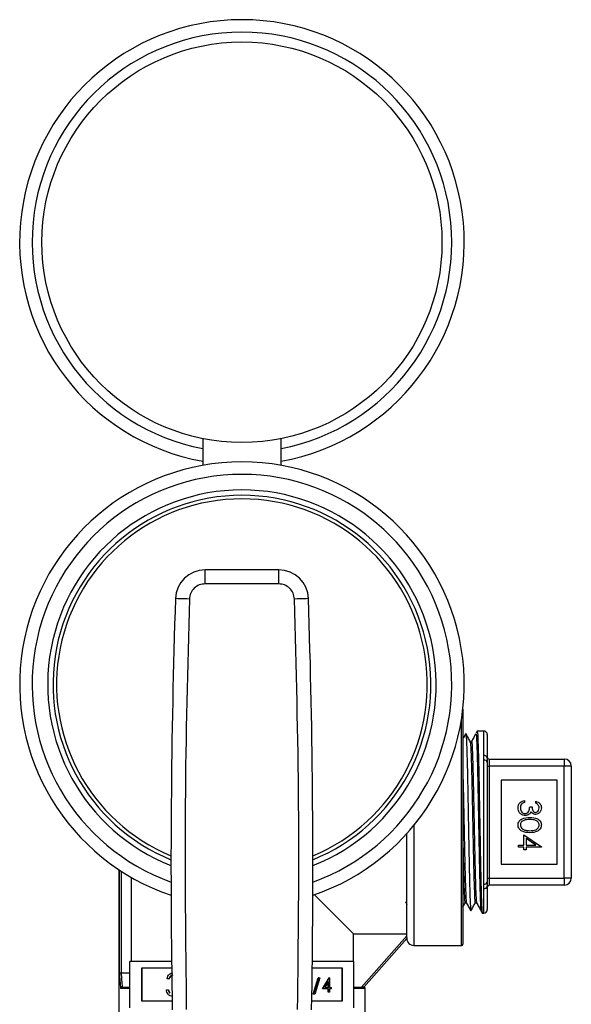
# Model space of a CAD drawing. Extents: x 0.4 to 10.6, y 0.4 to 8.1.
# Drawn here: x 6.9 to 7.1, y 3.2 to 3.6 of the extents above; entities that cross this region are included whole.
import ezdxf

# ---------------------------------------------------------------- set-up
doc = ezdxf.new("R2010")
doc.units = 0
doc.linetypes.add('SLD-SOLID', pattern=[0])
doc.layers.get('0').update_dxf_attribs({"linetype": 'CONTINUOUS'})

msp = doc.modelspace()

# ---------------------------------------------------------------- linework, layer by layer
at = {"color": 7, "linetype": 'SLD-SOLID'}
for p, q in [((6.980268069729997, 3.425383669997418), (6.980268069729997, 3.417023375465143)), ((7.004712557715556, 3.417023375465143), (7.004712557715556, 3.425383669997418)), ((6.981002502727247, 3.380049657403504), (6.981002502727247, 3.384424119461937)), ((7.003978124718308, 3.384424119461937), (6.981002502727247, 3.384424119461937)), ((7.003978124718308, 3.380049657403504), (7.003978124718308, 3.384424119461937)), ((7.003978124718308, 3.380049657403504), (6.981002502727247, 3.380049657403504)), ((7.061497323955313, 3.340880592850843), (7.061497323955313, 3.305683965371213)), ((7.068039689858825, 3.334098283052517), (7.065984685450264, 3.33406204050823)), ((7.069152583669248, 3.333004814202881), (7.069152583669248, 3.325672804088072)), ((7.064226922052393, 3.330887102370572), (7.063793119656308, 3.330887102370572)), ((7.068039689858825, 3.325053975681275), (7.068039689858825, 3.326472812624083)), ((7.069699415870715, 3.325368979449732), (7.069699415870715, 3.323181748420515)), ((7.069699415870715, 3.325368979449732), (7.093212092398416, 3.325368979449732)), ((7.093212092398416, 3.325368979449732), (7.093212092398416, 3.323181748420515)), ((7.068039689858825, 3.286313922468935), (7.068039689858825, 3.325053975681275)), ((7.069152583669248, 3.324308559107206), (7.069152583669248, 3.287059339043004)), ((7.069152583669248, 3.323181748420515), (7.069699415870715, 3.323181748420515)), ((7.069699415870715, 3.323181748420515), (7.069699415870715, 3.288186149729694)), ((7.093212092398416, 3.323181748420515), (7.069699415870715, 3.323181748420515)), ((7.09539935601985, 3.323181748420515), (7.093212092398416, 3.323181748420515)), ((7.093212092398416, 3.288186149729694), (7.093212092398416, 3.323181748420515)), ((7.09539935601985, 3.323181748420515), (7.09539935601985, 3.288186149729694)), ((7.091024893961416, 3.318807318954298), (7.073527045727682, 3.318807318954298)), ((7.073527045727682, 3.318807318954298), (7.073527045727682, 3.292560579195912)), ((7.091024893961416, 3.292560579195912), (7.091024893961416, 3.318807318954298)), ((7.080802932046392, 3.3124432976572), (7.080802932046392, 3.311820101893447)), ((7.08240549131127, 3.310484603247168), (7.083117696417149, 3.310484603247168)), ((7.084275111194742, 3.311553008682635), (7.084275111194742, 3.312176204446387)), ((7.061497323955313, 3.305683965371213), (7.061497323955313, 3.267626197610387)), ((7.043999540906011, 3.269621721224594), (7.043999540906011, 3.302086827666395)), ((7.080535806243364, 3.298465376168379), (7.080535806243364, 3.301759536632475)), ((7.080535806243364, 3.301759536632475), (7.086055754328304, 3.297968768571899)), ((7.081248076533675, 3.30053537299634), (7.081248076533675, 3.298465376168379)), ((7.084263964656841, 3.298465376168379), (7.081248076533675, 3.30053537299634)), ((7.078933246978487, 3.297842180404627), (7.078933246978487, 3.298465376168379)), ((7.078933246978487, 3.298465376168379), (7.080535806243364, 3.298465376168379)), ((7.080535806243364, 3.297842180404627), (7.078933246978487, 3.297842180404627)), ((7.080535806243364, 3.297040900772188), (7.080535806243364, 3.297842180404627)), ((7.081248076533675, 3.298465376168379), (7.084263964656841, 3.298465376168379)), ((7.086055754328304, 3.297842180404627), (7.081248076533675, 3.297842180404627)), ((7.081248076533675, 3.297842180404627), (7.081248076533675, 3.297040900772188)), ((7.086055754328304, 3.297968768571899), (7.086055754328304, 3.297842180404627)), ((7.081248076533675, 3.297040900772188), (7.080535806243364, 3.297040900772188)), ((7.073527045727682, 3.292560579195912), (7.091024893961416, 3.292560579195912)), ((6.953995158422096, 3.290864578047521), (6.953995158422096, 3.237114407862963)), ((6.957879433550619, 3.288458164365136), (6.957879433550619, 3.262201875087438)), ((7.069152583669248, 3.288186149729694), (7.069699415870715, 3.288186149729694)), ((7.069699415870715, 3.288186149729694), (7.069699415870715, 3.285998918700478)), ((7.069699415870715, 3.288186149729694), (7.093212092398416, 3.288186149729694)), ((7.093212092398416, 3.288186149729694), (7.093212092398416, 3.285998918700478)), ((7.09539935601985, 3.288186149729694), (7.093212092398416, 3.288186149729694)), ((7.068039689858825, 3.284895118118343), (7.068039689858825, 3.286313922468935)), ((7.069152583669248, 3.285695094062138), (7.069152583669248, 3.27836308394733)), ((7.093212092398416, 3.285998918700478), (7.069699415870715, 3.285998918700478)), ((7.043573691010651, 3.280862580998852), (7.044051949189475, 3.280001462057683)), ((7.062197013650215, 3.28050849916331), (7.062630685677436, 3.28050849916331)), ((7.065371104390257, 3.280452375367212), (7.065805297892934, 3.280452375367212)), ((7.067571926373581, 3.277277893520579), (7.068039689858825, 3.277269615097694)), ((7.02737659812085, 3.27079768097314), (7.043999540906011, 3.27079768097314)), ((7.02737659812085, 3.262201875087438), (7.02737659812085, 3.27079768097314)), ((7.029817885474446, 3.254174770780195), (7.043999540906011, 3.270201113049929)), ((7.043999540906011, 3.269375975915317), (7.030548081483603, 3.254174770780195)), ((7.043999540906011, 3.269621721224594), (7.043999540906011, 3.269375975915317)), ((7.046186739343012, 3.267188777478315), (7.061059871231027, 3.267188777478315)), ((6.957490347675002, 3.247757428617582), (6.957490347675002, 3.262201875087438)), ((6.970504680295283, 3.262201875087438), (6.957490347675002, 3.262201875087438)), ((7.027490344954985, 3.262201875087438), (7.014475947150271, 3.262201875087438)), ((7.027490344954985, 3.247757428617582), (7.027490344954985, 3.262201875087438)), ((6.95473545801824, 3.258549102469764), (6.954742954227939, 3.258549232838629)), ((6.957490347675002, 3.258549232838629), (6.954742954227939, 3.258549232838629)), ((6.970531079990312, 3.260086933593497), (6.961098110442262, 3.260086933593497)), ((6.961098110442262, 3.260086933593497), (6.961098110442262, 3.24987240270374)), ((6.961207489919442, 3.260086933593497), (6.961207489919442, 3.24987240270374)), ((7.023882517003292, 3.260086933593497), (7.014449547455242, 3.260086933593497)), ((7.023773137526112, 3.24987240270374), (7.023773137526112, 3.260086933593497)), ((7.023882517003292, 3.24987240270374), (7.023882517003292, 3.260086933593497)), ((6.969662953722684, 3.256809623305116), (6.969123226624324, 3.256809623305116)), ((6.969662953722684, 3.256809623305116), (6.969772333199864, 3.256809623305116)), ((7.014770841521403, 3.251966941470412), (7.016355409883001, 3.257070491402657)), ((7.014880155814152, 3.251966941470412), (7.016464724175749, 3.257070491402657)), ((7.016822977814949, 3.257070491402657), (7.015238409453352, 3.251966941470412)), ((7.016464724175749, 3.257070491402657), (7.016355409883001, 3.257070491402657)), ((7.016464724175749, 3.257070491402657), (7.016822977814949, 3.257070491402657)), ((7.017636414343988, 3.253593358237463), (7.019704390454551, 3.257070491402657)), ((7.017745728636736, 3.253593358237463), (7.019813769931731, 3.257070491402657)), ((7.019542798247205, 3.25594182295965), (7.018413608328739, 3.254042022684082)), ((7.019433483954456, 3.254042022684082), (7.019433483954456, 3.255757839899853)), ((7.019542798247205, 3.254042022684082), (7.019542798247205, 3.25594182295965)), ((7.019813769931731, 3.257070491402657), (7.019704390454551, 3.257070491402657)), ((7.019813769931731, 3.257070491402657), (7.019882800245399, 3.257070491402657)), ((7.019882800245399, 3.257070491402657), (7.019882800245399, 3.254042022684082)), ((6.955063140158754, 3.254174770780195), (6.957490347675002, 3.254174770780195)), ((6.955090061329239, 3.254174770780195), (6.955063140158754, 3.254174770780195)), ((6.968891952258988, 3.253337411564551), (6.969431679357348, 3.253337411564551)), ((6.969431679357348, 3.253337411564551), (6.969541058834528, 3.253337411564551)), ((6.969902702064202, 3.252377538208645), (6.970012081541381, 3.252377538208645)), ((7.014880155814152, 3.251966941470412), (7.014770841521403, 3.251966941470412)), ((7.015238409453352, 3.251966941470412), (7.014880155814152, 3.251966941470412)), ((7.017745728636736, 3.253593358237463), (7.017636414343988, 3.253593358237463)), ((7.019542798247205, 3.253593358237463), (7.017745728636736, 3.253593358237463)), ((7.018413608328739, 3.254042022684082), (7.019542798247205, 3.254042022684082)), ((7.019433483954456, 3.252583879528677), (7.019433483954456, 3.253593358237463)), ((7.019542798247205, 3.252583879528677), (7.019433483954456, 3.252583879528677)), ((7.019542798247205, 3.252583879528677), (7.019542798247205, 3.253593358237463)), ((7.019882800245399, 3.252583879528677), (7.019542798247205, 3.252583879528677)), ((7.019882800245399, 3.254042022684082), (7.020319927047524, 3.254042022684082)), ((7.020319927047524, 3.253593358237463), (7.019882800245399, 3.253593358237463)), ((7.019882800245399, 3.253593358237463), (7.019882800245399, 3.252583879528677)), ((7.020319927047524, 3.254042022684082), (7.020319927047524, 3.253593358237463)), ((7.027490344954985, 3.254174770780195), (7.030312244208016, 3.254174770780195)), ((7.030548081483603, 3.254174770780195), (7.030312244208016, 3.254174770780195)), ((7.03098553420789, 3.237114407862963), (7.03098553420789, 3.253737318055908)), ((6.961098110442262, 3.24987240270374), (6.970683937483748, 3.24987240270374)), ((7.014296755146239, 3.24987240270374), (7.023882517003292, 3.24987240270374))]:
    msp.add_line(p, q, dxfattribs=at)
at = {"color": 8, "linetype": 'SLD-SOLID'}
for p, q in [((7.061059871231027, 3.305683965371213), (7.061059871231027, 3.337674431370175)), ((7.068039689858825, 3.326472812624083), (7.068039689858825, 3.334098283052517)), ((7.046186739343012, 3.304626315367054), (7.046186739343012, 3.267188777478315)), ((7.061059871231027, 3.267188777478315), (7.061059871231027, 3.305683965371213)), ((6.954191428747357, 3.258402698235112), (6.954191428747357, 3.290734306959831)), ((6.95473545801824, 3.29037830218354), (6.95473545801824, 3.258549102469764)), ((7.068039689858825, 3.277269615097694), (7.068039689858825, 3.284895118118343)), ((6.957490347675002, 3.253737318055908), (6.9545678036587, 3.253737318055908)), ((7.03098553420789, 3.253737318055908), (7.027490344954985, 3.253737318055908))]:
    msp.add_line(p, q, dxfattribs=at)
at = {"color": 7, "linetype": 'SLD-SOLID', "flags": 128}
for points in [[(6.976084011397929, 3.375292693097102), (6.975231073102997, 3.375321178693961), (6.974410922577446, 3.375348556155471), (6.973655043902014, 3.37537378253072), (6.972992509333447, 3.375395945237658), (6.972448805984725, 3.375414066509801), (6.972044792874142, 3.37542755968726), (6.971795983896552, 3.375435903294578), (6.971711961163487, 3.375438706225161)], [(7.013268666282068, 3.375438706225161), (7.013184643549002, 3.375435903294578), (7.012935834571413, 3.37542755968726), (7.012531821460829, 3.375414066509801), (7.011988118112106, 3.375395945237658), (7.01132558354354, 3.37537378253072), (7.010569770052539, 3.375348556155471), (7.009749554342557, 3.375321178693961), (7.008896616047624, 3.375292693097102)], [(7.02737659812085, 3.27079768097314), (7.027178763369217, 3.270995515724773), (7.02644081041263, 3.271733468681359), (7.025168019190098, 3.273006259903892), (7.023380401322293, 3.27479384517948), (7.02110624685278, 3.277068032241211), (7.018381211665951, 3.279793034835822), (7.015248382671474, 3.282925896422516), (7.015153604507101, 3.28302067458689)]]:
    msp.add_lwpolyline(points, dxfattribs=at)
at = {"color": 7, "linetype": 'SLD-SOLID'}
msp.add_circle((6.992490322848598, 3.486676951488567), 0.06250000000000044, dxfattribs=at)
for centre, radius, start, end in [((6.992490322848598, 3.486676951488567), 0.06944444444444478, 280.1368571726019, 259.863142827399), ((6.992490322848598, 3.348662953238348), 0.06944444444444417, 288.5742580635905, 251.4006809580131), ((6.992490322848598, 3.348662953238348), 0.05902777777777754, 292.0567391641823, 247.943260835822), ((6.981002518840176, 3.375128395057903), 0.00929571304261731, 89.99999999690694, 178.0871165772278), ((7.003978126857019, 3.375128395057903), 0.009295713042618703, 1.912883422865016, 90), ((9.462175829235301, 3.292260868990319), 2.491852464282591, 178.087116577243, 181.0392773952917), ((4.522804816461895, 3.292260868990315), 2.49185246428259, 358.96072260471, 1.912883422757447), ((7.068059001763733, 3.333004827716544), 0.001093613298338347, 0, 91.01027777779925), ((7.068180808836723, 3.325495044671319), 0.0009878991524310864, 10.36607887483115, 98.21265562959799), ((7.068199338849968, 3.32408885510034), 0.0009782359307027712, 12.97889003067084, 99.39273741633563), ((7.069699421711239, 3.325915796632705), 0.0005468066491682855, 180, 270.0000000000008), ((7.0932121076255, 3.323181763386861), 0.002187226596675806, 0, 90), ((7.0932121076255, 3.288186137840055), 0.002187226596675806, 270.0000000000008, 0), ((7.06819932135164, 3.287279069174563), 0.0009782588496330946, 260.6085234190058, 347.0198491340652), ((7.06818086716822, 3.285872812165562), 0.0009878343396822762, 261.7833834245081, 349.6356694636377), ((7.069699421711239, 3.28545210459421), 0.0005468066491691737, 90, 180), ((7.068059001763733, 3.278363073510371), 0.001093613298338347, 268.9897222222016, 0), ((7.046186735796979, 3.269375989108646), 0.002187226596675806, 180, 270.0000000000008), ((7.061059876654372, 3.267626207831305), 0.0004374453193354277, 270.0000000000008, 0), ((7.030548065630749, 3.253737318942417), 0.0004374453193349837, 0, 90)]:
    msp.add_arc(centre, radius, start, end, dxfattribs=at)
at = {"color": 8, "linetype": 'SLD-SOLID'}
for centre, radius, start, end in [((6.992490322848598, 3.486676951488567), 0.06555555555555609, 280.7451386598443, 259.2548613401566), ((6.992490322848598, 3.348662953238348), 0.06555555555555534, 289.7583728383304, 250.2416271616721), ((6.992490322848598, 3.348662953238348), 0.06069444444444444, 291.4212552483908, 248.5787447516118), ((6.992490322848598, 3.348662953238348), 0.05791666666666678, 292.5016359324277, 247.4983640675751)]:
    msp.add_arc(centre, radius, start, end, dxfattribs=at)
at = {"color": 7, "linetype": 'SLD-SOLID'}
for centre, major_axis, ratio, start_param, end_param in [((6.992490322848598, 3.26503237934298), (0, 0.06572852474041913), 0.5856694373335647, 1.671832694783426, 1.743497657144616), ((6.992490322848598, 3.265305782667565), (0, 0.06572852474041957), 0.5773502691896334, 1.673773252115926, 1.740964776522852)]:
    msp.add_ellipse(centre, major_axis=major_axis, ratio=ratio, start_param=start_param, end_param=end_param, dxfattribs=at)
for points, knots in [([(6.981002502727247, 3.380049657403504), (6.980371336740031, 3.379978867422303), (6.979109027673871, 3.379837290029233), (6.977504698505752, 3.378744956135116), (6.976359512287168, 3.377177968682151), (6.976175843835214, 3.375921110132005), (6.976084011397929, 3.375292693097102)], [0, 0, 0, 0, 0.250005498506445, 0.5000019230231506, 0.7500058308435493, 1, 1, 1, 1]), ([(7.008896616047624, 3.375292693097102), (7.008804790997969, 3.375921135018852), (7.008621143034945, 3.377178004241805), (7.007475898614342, 3.378744984433013), (7.005871566270396, 3.379837264173882), (7.004609266261824, 3.379978860293011), (7.003978124718308, 3.380049657403504)], [0, 0, 0, 0, 0.2500025928849708, 0.4999993695206522, 0.7500030360951849, 1, 1, 1, 1]), ([(6.976084011397929, 3.375292693097102), (6.975508400209386, 3.353937714225275), (6.974357178190399, 3.311227769766995), (6.974857077534351, 3.268505237443528), (6.97510702712858, 3.24714397792644)], [0, 0, 0, 0, 0.5000001555302108, 0.9999999999999999, 0.9999999999999999, 0.9999999999999999, 0.9999999999999999]), ([(7.009873600316975, 3.247143456450982), (7.010123549911345, 3.268504802876381), (7.010623449255384, 3.311227508999392), (7.00947222723609, 3.353937627308431), (7.008896616047624, 3.375292693097102)], [0, 0, 0, 0, 0.4999998446702362, 1, 1, 1, 1]), ([(7.062428027277823, 3.33332454384267), (7.062196097182766, 3.332906934041143), (7.061885854034748, 3.332348314947591), (7.061575631743507, 3.3317896683311), (7.061497323955313, 3.331648652091603)], [0, 0, 0, 0, 0.7475752374859641, 1, 1, 1, 1]), ([(7.063804787669666, 3.330866047798981), (7.063578098130534, 3.331274209563584), (7.063124698075478, 3.332090570862173), (7.062671295766521, 3.332906949220291), (7.062444584123594, 3.333315157284438)], [0, 0, 0, 0, 0.4999768672377121, 1, 1, 1, 1]), ([(7.062452992915344, 3.333203365983267), (7.062470384713118, 3.333177369908838), (7.062515902099435, 3.333109333620819), (7.062589317813091, 3.332117519518392), (7.062674907668247, 3.330363481771587), (7.06275983242899, 3.327854706966419), (7.062845209680075, 3.324750190172119), (7.062930484327983, 3.321071221749529), (7.063015434798952, 3.316989563903339), (7.063101258129701, 3.312548051141513), (7.063185637953805, 3.307951537454559), (7.063272000423651, 3.303248157100674), (7.063355989316498, 3.298655716429715), (7.063442578791191, 3.294221674731564), (7.063526453817306, 3.2901515565368), (7.06361287811044, 3.286487168534797), (7.063697144630539, 3.283399654982439), (7.063782993200505, 3.28091151075512), (7.063867965237899, 3.279177006254259), (7.063942602765428, 3.278199407995371), (7.063989019683507, 3.278145334162369), (7.064007315700415, 3.27812402004235)], [0, 0, 0, 0, 0.03340407512929718, 0.08742432564891446, 0.1430101895045404, 0.1970400598510692, 0.252636684969593, 0.3066836888115075, 0.3622983347586947, 0.4163562207723835, 0.4719834699549811, 0.5260467212446642, 0.5816797000309711, 0.6357427976482557, 0.6913746857049323, 0.7454332052291092, 0.8010579021498359, 0.855120262087814, 0.9107484626918715, 0.9648199901404371, 1, 1, 1, 1]), ([(7.065435767346969, 3.333080167406468), (7.065258967627897, 3.332761805267633), (7.06485027957266, 3.332025883264679), (7.064441556425233, 3.331289983257257), (7.064209648177869, 3.330872435873334)], [0, 0, 0, 0, 0.4326030986396979, 1, 1, 1, 1]), ([(7.065975038154303, 3.334050111757143), (7.065911137989716, 3.333935038227484), (7.065783346886543, 3.33370490778265), (7.065655528102371, 3.333474792680451), (7.065591623324284, 3.333359743436041)], [0, 0, 0, 0, 0.5000360979760633, 0.9999999999999999, 0.9999999999999999, 0.9999999999999999, 0.9999999999999999]), ([(7.065988596516194, 3.333841260836474), (7.066017385933581, 3.333849059607667), (7.066090260532093, 3.333868800622636), (7.06620723322198, 3.33169645229518), (7.066339469904568, 3.327756410085691), (7.066471838304822, 3.322235924747214), (7.066604062304765, 3.315603960196129), (7.066736338543472, 3.308291076419602), (7.066868591981043, 3.300800650089307), (7.067000844729858, 3.293639793625297), (7.067133121728392, 3.287307960637913), (7.067265344029912, 3.282189807089516), (7.067397717098638, 3.278807498597343), (7.06750115187686, 3.277209818486775), (7.067560540279777, 3.277439665228596), (7.06757583743951, 3.277498868745632)], [0, 0, 0, 0, 0.05439940106970148, 0.1377011024259751, 0.2210054258283456, 0.3043205802099025, 0.3876427895776078, 0.4709674236509913, 0.5543030327273155, 0.6376456452151356, 0.7209908210354387, 0.8043474378530734, 0.8877103020686443, 0.9710766183071051, 0.9999999999999999, 0.9999999999999999, 0.9999999999999999, 0.9999999999999999]), ([(7.06380491803853, 3.330564830537929), (7.063823280174006, 3.330610558939382), (7.063897066904012, 3.330794314756684), (7.064026127048179, 3.328337204294194), (7.064192415061981, 3.323443167028058), (7.064358514447353, 3.316456100514789), (7.064524759055473, 3.308363891771329), (7.064691004357317, 3.299963619185411), (7.064857100667106, 3.292198596149644), (7.065023402176014, 3.285801804179674), (7.065189421525199, 3.281816498526534), (7.065305581045665, 3.280090840793199), (7.065365933797022, 3.280529172831562), (7.065371039205824, 3.280566252570212)], [0, 0, 0, 0, 0.0351404773885157, 0.1412091159459611, 0.2472893938963942, 0.353381634326058, 0.4594855906347587, 0.5656016532736242, 0.671729804799107, 0.7778704377217935, 0.8840233911764347, 0.9901892128154026, 1, 1, 1, 1]), ([(7.064226922052393, 3.330550098856258), (7.064252211857358, 3.330624302443673), (7.064332891537891, 3.330861027152904), (7.064469057515699, 3.328359959277217), (7.064635149345421, 3.32343696180166), (7.064801434018641, 3.316458159807669), (7.06496752458817, 3.308361864939519), (7.065133809766232, 3.299969665708602), (7.065299900599777, 3.292176432969738), (7.065466184118643, 3.285884423863619), (7.065630864230276, 3.281545459206944), (7.065740279624028, 3.280849247284389), (7.065794281723898, 3.280505631048295)], [0, 0, 0, 0, 0.04839179437920702, 0.1543797793705291, 0.2603793612131193, 0.3663909301225286, 0.4724141723185902, 0.5784495284773705, 0.684496964328576, 0.7905568720842692, 0.896629091001547, 1, 1, 1, 1]), ([(7.069152583669248, 3.325672804088072), (7.069153951869588, 3.325460851491619), (7.069156361191572, 3.325087615178368), (7.069153723482176, 3.324543628050719), (7.069152583669248, 3.324308559107206)], [0, 0, 0, 0, 0.5678777464293429, 1, 1, 1, 1]), ([(7.061497323955313, 3.321613215429231), (7.061546154800951, 3.31964145485673), (7.061650407656141, 3.315431786423692), (7.061809928004921, 3.307476599997224), (7.061976210647308, 3.29916079379538), (7.062142302312959, 3.291483131147295), (7.062308580641316, 3.285402621170354), (7.062469365632893, 3.28138444620576), (7.062574819992542, 3.280877336165696), (7.062624884262974, 3.280636586572522)], [0, 0, 0, 0, 0.1298264469741293, 0.277176804944067, 0.4245454637096482, 0.5719319644321166, 0.7193352767928699, 0.8667549198557437, 1, 1, 1, 1]), ([(7.078755163109802, 3.310127099228937), (7.078783070215515, 3.310445746521372), (7.078838805353929, 3.311082138239364), (7.079371971094106, 3.311833859215804), (7.080073531169345, 3.312270455586037), (7.080559622174926, 3.312385641869496), (7.080802932046392, 3.3124432976572)], [0, 0, 0, 0, 0.2798872099532851, 0.5589813772622235, 0.7792508333201822, 1, 1, 1, 1]), ([(7.080996269072206, 3.307724661796914), (7.080655447979889, 3.307774471250234), (7.079973529877801, 3.307874130480954), (7.079224471841498, 3.308526028748188), (7.078817511903611, 3.309320312658368), (7.078775955139814, 3.309858052635355), (7.078755163109802, 3.310127099228937)], [0, 0, 0, 0, 0.2793069146667758, 0.5588399469482521, 0.7792750872586565, 1, 1, 1, 1]), ([(7.079843026098271, 3.311276170399213), (7.07971823019225, 3.311076601651441), (7.07949488254863, 3.310719432806916), (7.079475837148116, 3.310300734945651), (7.079467433400112, 3.310115985283252)], [0, 0, 0, 0, 0.5587518363670495, 1, 1, 1, 1]), ([(7.079467433400112, 3.310115985283252), (7.079483529270205, 3.309875168547778), (7.079515660605037, 3.309394438825401), (7.07987603292762, 3.308812582514788), (7.080370729762408, 3.308417706561379), (7.080747996904165, 3.308371124039187), (7.080936429763475, 3.308347857560666)], [0, 0, 0, 0, 0.2806057820588552, 0.560158493309208, 0.780313248689895, 1, 1, 1, 1]), ([(7.080802932046392, 3.311820101893447), (7.080601026175561, 3.311756519698995), (7.08024093375063, 3.311643122963732), (7.079964473509652, 3.311388169851338), (7.079843026098271, 3.311276170399213)], [0, 0, 0, 0, 0.5607056879082293, 1, 1, 1, 1]), ([(7.080936429763475, 3.308347857560666), (7.08105752397945, 3.308357961594198), (7.081299726150753, 3.308378170807666), (7.081737638824051, 3.308594607127104), (7.08233594606329, 3.309240596016159), (7.082377666811966, 3.309986885871241), (7.08240549131127, 3.310484603247168)], [0, 0, 0, 0, 0.1255903560473813, 0.2511949615777759, 0.5006051921149893, 1, 1, 1, 1]), ([(7.083117696417148, 3.310484603247168), (7.083153981831882, 3.310092296856269), (7.083208401333614, 3.309503930470593), (7.083615868805569, 3.30892878185657), (7.08396143528517, 3.308731938245118), (7.084156666744978, 3.308713305957861), (7.084254252176447, 3.308703992705821)], [0, 0, 0, 0, 0.4994224972450067, 0.7490150975013937, 0.8745464996930746, 1, 1, 1, 1]), ([(7.086055754328304, 3.31010901054901), (7.086025567050839, 3.309827848455327), (7.085965223639971, 3.309265814341468), (7.085519062315912, 3.308593215293794), (7.084913405565207, 3.308166082480692), (7.084471999105348, 3.308109190548408), (7.084251449245864, 3.308080764349854)], [0, 0, 0, 0, 0.2800770730728959, 0.5598651920498552, 0.7800855246246676, 1, 1, 1, 1]), ([(7.084254252176447, 3.308703992705821), (7.084436018398454, 3.308739179353571), (7.084801088098331, 3.308809850233955), (7.085250807484229, 3.309341475478758), (7.085308369226606, 3.3098130120393), (7.085343484037992, 3.310100666941692)], [0, 0, 0, 0, 0.2788594804726683, 0.5600773659699667, 0.9999999999999999, 0.9999999999999999, 0.9999999999999999, 0.9999999999999999]), ([(7.084275111194742, 3.312176204446387), (7.084542181211111, 3.312096182696463), (7.085075462704729, 3.311936396439279), (7.08566583506622, 3.31140576996473), (7.086004757245368, 3.310763686533596), (7.08603875061277, 3.310327296058073), (7.086055754328304, 3.31010901054901)], [0, 0, 0, 0, 0.2802903206609037, 0.5596796034283437, 0.7797487174732338, 1, 1, 1, 1]), ([(7.085343484037994, 3.310100666941692), (7.085329130094885, 3.310281252323946), (7.085300468172989, 3.310641844816383), (7.08495322465991, 3.31121594974059), (7.08453233633258, 3.311425153924868), (7.084275111194742, 3.311553008682635)], [0, 0, 0, 0, 0.2806278097693997, 0.5603569907416079, 1, 1, 1, 1]), ([(7.078755163109802, 3.304779661743732), (7.078771669479932, 3.304982330467918), (7.078804681192302, 3.305387655295633), (7.07916825274584, 3.306125069033845), (7.080335017112451, 3.307037269995972), (7.081575140195175, 3.307075753177705), (7.082402688380686, 3.307101433440946)], [0, 0, 0, 0, 0.1255489083356628, 0.2510899984463284, 0.5002438697182134, 1, 1, 1, 1]), ([(7.082230210373167, 3.308139202193293), (7.082017654627975, 3.308006029021823), (7.081637696307468, 3.307767972626206), (7.081192440504764, 3.307737907800452), (7.080996269072206, 3.307724661796914)], [0, 0, 0, 0, 0.5594185828286636, 1, 1, 1, 1]), ([(7.082822802046015, 3.308891789054901), (7.082738392082686, 3.308730073324058), (7.082587609821335, 3.308441199088945), (7.082339447880108, 3.308231506163414), (7.082230210373167, 3.308139202193293)], [0, 0, 0, 0, 0.5598136184738958, 1, 1, 1, 1]), ([(7.082402688380686, 3.307101433440946), (7.083231911215462, 3.307074579527903), (7.084269769656217, 3.307040969068627), (7.085312844665901, 3.306393749926367), (7.085727278782047, 3.305942964419349), (7.086006148442034, 3.305388593659272), (7.086039220022945, 3.304982626895475), (7.086055754328304, 3.304779661743732)], [0, 0, 0, 0, 0.4987075158639823, 0.6241842157507037, 0.749472341373732, 0.8747474207657177, 1, 1, 1, 1]), ([(7.084251449245864, 3.308080764349854), (7.084091008563132, 3.308092069826146), (7.083770256698654, 3.308114671653423), (7.0832373013805, 3.30836482319516), (7.082979922157224, 3.308692037384397), (7.082822802046015, 3.308891789054901)], [0, 0, 0, 0, 0.2804995290664121, 0.5607726506820032, 1, 1, 1, 1]), ([(7.082402688380686, 3.302382764988443), (7.081569211916117, 3.302421547765728), (7.080319616410847, 3.302479693119841), (7.079168388325667, 3.303423837184135), (7.078804759927843, 3.304166938335506), (7.078771695072968, 3.304575424431422), (7.078755163109802, 3.304779661743732)], [0, 0, 0, 0, 0.4994078710940778, 0.7487407953844207, 0.8743739256816873, 1, 1, 1, 1]), ([(7.08240549131127, 3.306478205084977), (7.081756297865685, 3.306473131046222), (7.080784275567278, 3.306465533805605), (7.079836365972236, 3.305798580942156), (7.07951867357186, 3.305235434323933), (7.079484506916903, 3.304917619086162), (7.079467433400112, 3.304758802725438)], [0, 0, 0, 0, 0.5002988716252251, 0.7490859040512569, 0.8746150000467552, 1, 1, 1, 1]), ([(7.079467433400112, 3.304758802725438), (7.079491245370203, 3.304569125598617), (7.079538890170177, 3.30418960518376), (7.079935224240761, 3.303603373298646), (7.080385070658801, 3.303395667909409), (7.080659591480053, 3.303268914751565)], [0, 0, 0, 0, 0.2802671046575943, 0.5607797292866468, 1, 1, 1, 1]), ([(7.086055754328304, 3.304779661743732), (7.086039396316331, 3.304575256301109), (7.086006681503716, 3.30416646055232), (7.085644224482069, 3.303421391283857), (7.084485713498734, 3.302482715457533), (7.083236118059324, 3.302422755714725), (7.082402688380686, 3.302382764988443)], [0, 0, 0, 0, 0.1256025021663734, 0.2511957033253134, 0.5005777832891265, 1, 1, 1, 1]), ([(7.085343484037994, 3.304758802725438), (7.085327603666799, 3.304917985682021), (7.085295824863203, 3.305236532638604), (7.085051620261383, 3.305658772875791), (7.084710147576231, 3.305995784222641), (7.083864413933861, 3.306455239733832), (7.08305358210482, 3.306468003287831), (7.08240549131127, 3.306478205084977)], [0, 0, 0, 0, 0.1251389913789642, 0.2504203069793448, 0.3755154824797458, 0.5008549837022119, 1, 1, 1, 1]), ([(7.08240549131127, 3.303005993344411), (7.083050253968686, 3.303031714587352), (7.08401601699173, 3.303070241361589), (7.084970696974628, 3.30372011715875), (7.085293267104242, 3.30428195030968), (7.085326752740063, 3.304599924848174), (7.085343484037994, 3.304758802725438)], [0, 0, 0, 0, 0.5000594176066976, 0.7490180910651179, 0.8745953902089926, 1, 1, 1, 1]), ([(7.061497323955313, 3.301045538954711), (7.061509316714011, 3.300450054981271), (7.061576656090737, 3.29710641065103), (7.061699551195487, 3.29150524396305), (7.061865771358749, 3.285389675743639), (7.062031535420956, 3.281289852041152), (7.06214197275566, 3.280774241669008), (7.062197013650215, 3.280517266469436)], [0, 0, 0, 0, 0.05145889766316322, 0.2889418676002513, 0.5264518881549809, 0.7639882222662664, 1, 1, 1, 1]), ([(7.080659591480053, 3.303268914751565), (7.080979735261876, 3.303180452707761), (7.081551814195568, 3.303022376010461), (7.082144486945495, 3.303011002202308), (7.08240549131127, 3.303005993344411)], [0, 0, 0, 0, 0.5596147016931015, 1, 1, 1, 1]), ([(7.069152583669248, 3.287059339043004), (7.069153951896467, 3.28675318134361), (7.069156361214204, 3.286214066812195), (7.069153723466614, 3.285851683534931), (7.069152583669248, 3.285695094062138)], [0, 0, 0, 0, 0.5678899038199183, 1, 1, 1, 1]), ([(7.061497323955313, 3.279232839825761), (7.061509274380702, 3.279254361575103), (7.061745396602704, 3.279679598594752), (7.06198158188408, 3.280104809082291), (7.062205813548559, 3.28050849916331)], [0, 0, 0, 0, 0.05061118469779649, 1, 1, 1, 1]), ([(7.062624362787517, 3.280519873846724), (7.062856270340573, 3.280102313139391), (7.063320097734, 3.279267169600827), (7.063783888266953, 3.27843202724948), (7.064015789676596, 3.278014445011873)], [0, 0, 0, 0, 0.4999867544330613, 1, 1, 1, 1]), ([(7.064027066583363, 3.278015683516085), (7.064253753506233, 3.278423868813668), (7.064707116136668, 3.279240219213919), (7.06516051241427, 3.280056565014312), (7.065387204945003, 3.280464727817109)], [0, 0, 0, 0, 0.5000123690238587, 1, 1, 1, 1]), ([(7.065793564695144, 3.280473429938803), (7.066025470650499, 3.280055882972615), (7.066489288456831, 3.27922077842516), (7.066953088576627, 3.278385640539144), (7.067184991584225, 3.277968066288385)], [0, 0, 0, 0, 0.4999936444612205, 1, 1, 1, 1]), ([(7.067178864247602, 3.277980158000553), (7.067242770872548, 3.277865098917381), (7.067370579005083, 3.27763498996446), (7.067498337302275, 3.27740485336961), (7.067562213893187, 3.27728978967945)], [0, 0, 0, 0, 0.5000200196968789, 1, 1, 1, 1]), ([(6.95473545801824, 3.258549102469764), (6.954675242257087, 3.258545892551469), (6.954554827385119, 3.258539473602457), (6.954394474949137, 3.258510995024917), (6.954269740695817, 3.258471897747061), (6.954210799868642, 3.258434297570474), (6.954194616253996, 3.2584106899548), (6.954191766641529, 3.258403545403703), (6.954191428747357, 3.258402698235112)], [0, 0, 0, 0, 0.22068111132581, 0.4413012018375471, 0.6659860381979875, 0.8982234267575823, 0.9879317937648427, 1, 1, 1, 1]), ([(6.969123226624324, 3.256809623305116), (6.969192518322158, 3.257076697754081), (6.969330878207839, 3.257609985166319), (6.96979049311079, 3.258200295207136), (6.970346520451739, 3.258539288469666), (6.970724461908424, 3.25857326872245), (6.970913517053847, 3.258590266438679)], [0, 0, 0, 0, 0.2802865849180697, 0.5596690665654569, 0.7797361808750024, 1, 1, 1, 1]), ([(6.970920752525818, 3.257877996148367), (6.970764348876359, 3.257863698084896), (6.970452025991069, 3.257835146241938), (6.969955095085959, 3.257487363570049), (6.969773764417425, 3.257066693610975), (6.969662953722684, 3.256809623305116)], [0, 0, 0, 0, 0.2806329240960206, 0.5603966714562076, 1, 1, 1, 1]), ([(6.970369944073989, 3.257655293535862), (6.970300553208851, 3.257612751910862), (6.970013081115112, 3.257436510701223), (6.969876184957571, 3.257080044579186), (6.969772333199864, 3.256809623305116)], [0, 0, 0, 0, 0.2413829608162882, 1, 1, 1, 1]), ([(6.955063140158754, 3.254174770780195), (6.955012137118051, 3.254169793202902), (6.954910278116764, 3.254159852402413), (6.954773613909855, 3.254086948960098), (6.954659874848891, 3.253979545979787), (6.954593243264523, 3.253857936431455), (6.954572302532202, 3.25377344940525), (6.954568059341646, 3.253739371496578), (6.9545678036587, 3.253737318055908)], [0, 0, 0, 0, 0.1955511316148349, 0.3905383422745129, 0.6012129508876871, 0.8396600351033678, 0.9903383564994747, 0.9999999999999999, 0.9999999999999999, 0.9999999999999999, 0.9999999999999999]), ([(6.970897807605694, 3.251289675220176), (6.970621750648595, 3.251317198098082), (6.970070367204523, 3.251372171026025), (6.969419916917201, 3.251906591608374), (6.969041549223816, 3.252607906428681), (6.968941853439292, 3.253094069947568), (6.968891952258988, 3.253337411564551)], [0, 0, 0, 0, 0.2798711735475938, 0.5590017842294888, 0.7792651757212167, 1, 1, 1, 1]), ([(6.969431679357348, 3.253337411564551), (6.969486733153485, 3.253135516261568), (6.969584923244201, 3.252775429954971), (6.969805708139379, 3.252498984572283), (6.969902702064202, 3.252377538208645)], [0, 0, 0, 0, 0.5606858669245742, 1, 1, 1, 1]), ([(6.969541058834528, 3.253337411564551), (6.969596112630665, 3.253135516261568), (6.969694302721382, 3.252775429954971), (6.96991508761656, 3.252498984572283), (6.970012081541381, 3.252377538208645)], [0, 0, 0, 0, 0.5606858669245742, 1, 1, 1, 1])]:
    msp.add_open_spline(points, degree=3, knots=knots, dxfattribs=at)
at = {"color": 8, "linetype": 'SLD-SOLID'}
msp.add_open_spline([(7.065591558139852, 3.332992624714065), (7.065622411176227, 3.333102109117422), (7.065708659891408, 3.333408169402943), (7.065850345650188, 3.330615605096561), (7.066016593047893, 3.325184972213663), (7.066182694730632, 3.317522862297539), (7.066348975814555, 3.308625902153514), (7.066515068058235, 3.29940571871512), (7.066681351346621, 3.29084414550099), (7.066847448623376, 3.28392898531524), (7.06701354291738, 3.279135500218288), (7.06712415818138, 3.278366334857579), (7.067179385723058, 3.277982309086814)], degree=3, knots=[0, 0, 0, 0, 0.05827342552716712, 0.1629015705277175, 0.2675403432018707, 0.3721891123589919, 0.4768493698543799, 0.5815198178682057, 0.6862013547472154, 0.7908939900394543, 0.8955983969785357, 1, 1, 1, 1], dxfattribs=at)

doc.saveas('drawing.dxf')
